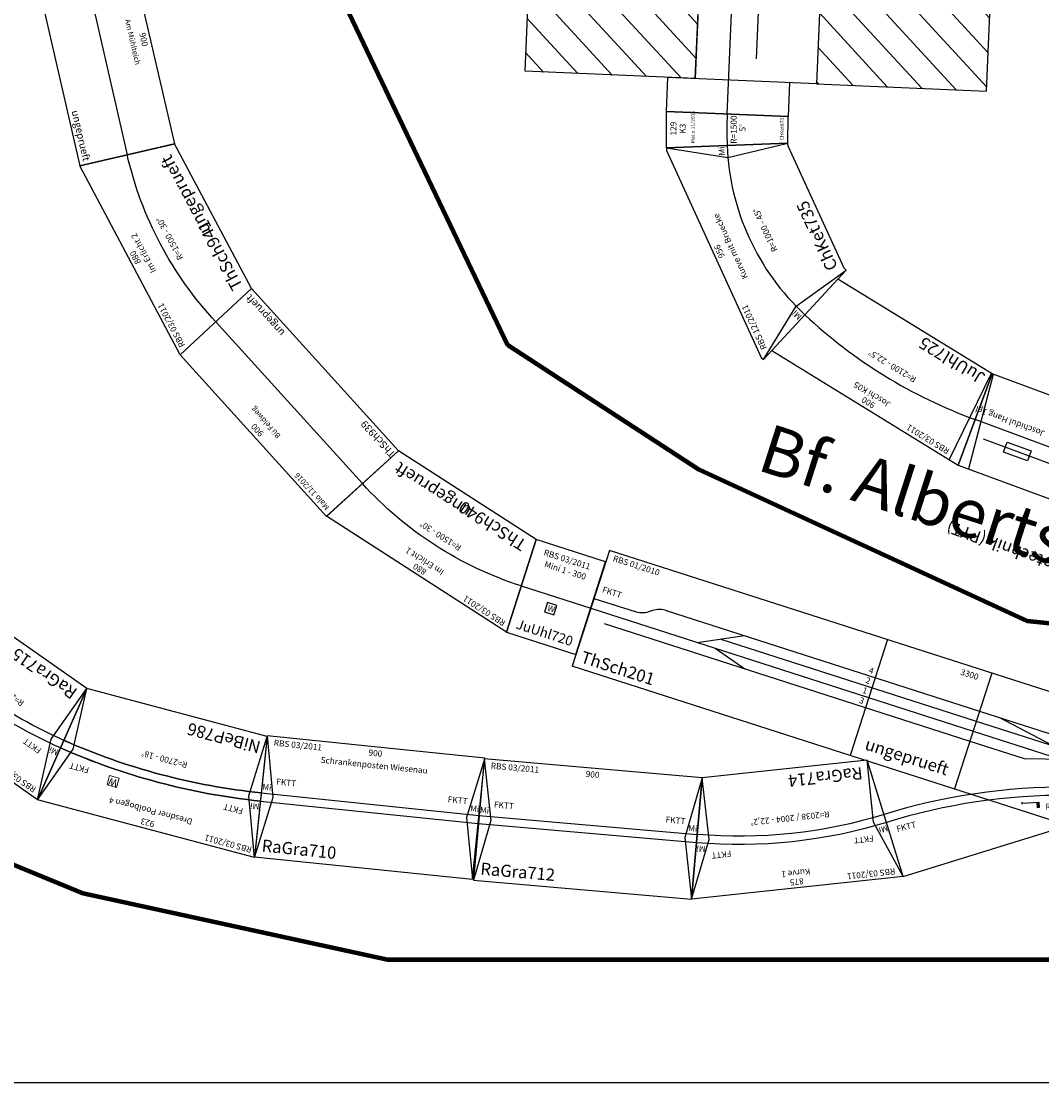
# Model space of a CAD drawing. Units: millimetres. Extents: x 0 to 24809, y -1 to 9719.
# Drawn here: x 2155 to 6349, y 0 to 4362 of the extents above; entities that cross this region are included whole.
import ezdxf
from ezdxf.enums import TextEntityAlignment as Align

# ---------------------------------------------------------------- set-up
doc = ezdxf.new("R2010")
doc.units = ezdxf.units.MM
doc.layers.add('Laufweg', color=1, linetype='Continuous', lineweight=100)
doc.layers.add('Raum', color=3, linetype='Continuous')
doc.styles.get("Standard").update_dxf_attribs({"font": 'arial.ttf'})

# ---------------------------------------------------------------- blocks, each defined once
blk = doc.blocks.new('A$C05DC2E0D')
for p, q in [((0, 499.6), (149.1, 499.6)), ((0, 499.6), (20.1, 0)), ((129.1, 0), (149.1, 499.6)), ((20.1, 0), (129.1, 0))]:
    blk.add_line(p, q)
blk.add_arc((74.6, -1356.7), 1607.8, 87.6997, 92.3003)
for s, p in [('129', (78.6, 470.8)), ('K3', (78.6, 432.6)), ('R=1500', (75.3, 223.1)), ('5%%D', (83.4, 187.1))]:
    blk.add_text(s, height=25).set_placement(p, align=Align.MIDDLE_CENTER)
at = {"color": 2}
blk.add_text('MaLo 11/2015', height=15, dxfattribs=at).set_placement((19.6, 391.3), align=Align.MIDDLE_LEFT)
blk.add_text('ChKet873', height=15).set_placement((32.4, 25), align=Align.MIDDLE_LEFT)
blk = doc.blocks.new('A$C39285D45')
blk.add_lwpolyline([(956.7, 461.9), (945.6, 466.5), (11.1, 466.5), (0, 461.9), (191.3, 0), (202.4, 4.6), (754.3, 4.6), (765.4, 0)], close=True)
for points in [[(0, 461.9), (142.3, 248.9), (191.3, 0)], [(956.7, 461.9), (814.4, 248.9), (765.4, 0)]]:
    blk.add_lwpolyline(points)
blk.add_arc((478.4, -692.9), 1000, 67.5001, 112.4999)
at = {"color": 2}
blk.add_text('RBS 12/2011', height=25, dxfattribs=at).set_placement((36.1, 441.5), align=Align.MIDDLE_LEFT)
for s, p in [('956', (478.5, 441.5)), ('Kurve mit Bruecke', (478.5, 391.5)), ('R=1000 - 45%%D', (480.2, 233.6))]:
    blk.add_text(s, height=25).set_placement(p, align=Align.MIDDLE_CENTER)
for rotation, p in [(22.5, (107.9, 260.6)), (337.5, (848.8, 260.6))]:
    blk.add_text('Mi', height=25, rotation=rotation).set_placement(p, align=Align.MIDDLE_CENTER)
blk.add_text('ChKet735', height=50).set_placement((216.3, 50), align=Align.MIDDLE_LEFT)
blk = doc.blocks.new('A$C18790F96')
blk.add_lwpolyline([(0, 0), (900, 0), (900, 500), (0, 500)], close=True)
for points in [[(0, 500), (50, 250), (0, 0)], [(900, 500), (850, 250), (900, 0)], [(0, 264.3), (900, 264.3)], [(0, 230.3), (900, 230.3)]]:
    blk.add_lwpolyline(points)
at = {"color": 2}
blk.add_text('RBS 03/2011', height=25, dxfattribs=at).set_placement((30.2, 474.9), align=Align.MIDDLE_LEFT)
for s, p in [('900', (450, 475)), ('Schrankenposten Wiesenau', (450, 425))]:
    blk.add_text(s, height=25).set_placement(p, align=Align.MIDDLE_CENTER)
for s, height, p in [('FKTT', 25, (57.1, 317)), ('FKTT', 25, (765.3, 317)), ('RaGra710 ', 50, (25, 49.9))]:
    blk.add_text(s, height=height).set_placement(p, align=Align.MIDDLE_LEFT)
at = {"char_height": 25, "attachment_point": 5}
for insert in [(20.6, 286.8), (879.4, 286.8)]:
    blk.add_mtext('Mi', dxfattribs=dict(at, insert=insert))
blk = doc.blocks.new('A$C3723581B')
for p, q in [((900, 500), (0, 500)), ((0, 500), (0, 0)), ((900, 0), (900, 500)), ((0, 0), (900, 0))]:
    blk.add_line(p, q)
for points in [[(0, 500), (50, 250), (0, 0)], [(900, 500), (850, 250), (900, 0)], [(0, 267), (900, 267)], [(0, 233), (900, 233)]]:
    blk.add_lwpolyline(points)
at = {"color": 2}
blk.add_text('RBS 03/2011', height=25, dxfattribs=at).set_placement((30.2, 474.9), align=Align.MIDDLE_LEFT)
blk.add_text('900', height=25).set_placement((450, 475), align=Align.MIDDLE_CENTER)
for s, height, p in [('FKTT', 25, (57.1, 317)), ('FKTT', 25, (765.3, 317)), ('RaGra712', 50, (25, 49.9))]:
    blk.add_text(s, height=height).set_placement(p, align=Align.MIDDLE_LEFT)
at = {"char_height": 25, "attachment_point": 5}
for insert in [(20.6, 286.8), (879.4, 286.8)]:
    blk.add_mtext('Mi', dxfattribs=dict(at, insert=insert))
blk = doc.blocks.new('A$C032B7540')
for p, q in [((0, 490.6), (874.5, 490.6)), ((0, 490.6), (96.2, 0)), ((778.2, 0), (874.5, 490.6)), ((96.2, 0), (778.2, 0))]:
    blk.add_line(p, q)
for points in [[(0, 490.6), (97.2, 254.9), (96.2, 0)], [(874.5, 490.6), (777.3, 254.9), (778.2, 0)]]:
    blk.add_lwpolyline(points)
for points in [[(44.8, 262, -0.097152), (829.6, 262, -0.097152)], [(51.4, 228.6, -0.097152), (823.1, 228.6, 5.09801)]]:
    blk.add_lwpolyline(points, format="xyb")
at = {"color": 2}
blk.add_text('RBS 03/2011', height=25, dxfattribs=at).set_placement((30.2, 465.6), align=Align.MIDDLE_LEFT)
for s, p in [('Kurve 1', (437.2, 429.6)), ('875', (437.2, 465.6)), ('R=2038 / 2004 - 22,2%%D', (437.2, 203))]:
    blk.add_text(s, height=25).set_placement(p, align=Align.MIDDLE_CENTER)
for s, height, p in [('FKTT', 25, (104.2, 321.9)), ('FKTT', 25, (692.6, 321.9)), ('RaGra714', 50, (121.2, 50))]:
    blk.add_text(s, height=height).set_placement(p, align=Align.MIDDLE_LEFT)
at = {"char_height": 25, "attachment_point": 5}
for insert, rotation in [((61.2, 285.4), 11.0979), ((813.3, 285.4), 348.9021)]:
    blk.add_mtext('Mi', dxfattribs=dict(at, insert=insert, rotation=rotation))
blk = doc.blocks.new('A$C3D2720AF')
for p, q in [((0, 490.6), (874.5, 490.6)), ((0, 490.6), (96.2, 0)), ((778.2, 0), (874.5, 490.6)), ((824.5, 490.6), (778.2, 0)), ((96.2, 0), (778.2, 0))]:
    blk.add_line(p, q)
blk.add_lwpolyline([(0, 490.6), (97.2, 254.9), (96.2, 0)])
for points in [[(44.8, 262, -0.097152), (829.6, 262, -0.097152)], [(51.4, 228.6, -0.097152), (823.1, 228.6, 5.09801)]]:
    blk.add_lwpolyline(points, format="xyb")
at = {"color": 2}
blk.add_text('RBS 03/2011', height=25, dxfattribs=at).set_placement((30.2, 465.6), align=Align.MIDDLE_LEFT)
for s, p in [('Kurve 2', (437.2, 429.6)), ('875', (437.2, 465.6)), ('R=2038 / 2004 - 22,2%%D', (437.2, 203))]:
    blk.add_text(s, height=25).set_placement(p, align=Align.MIDDLE_CENTER)
for s, height, p in [('FKTT', 25, (104.2, 321.9)), ('FKTT', 25, (692.6, 321.9)), ('RaGra715', 50, (121.2, 50))]:
    blk.add_text(s, height=height).set_placement(p, align=Align.MIDDLE_LEFT)
at = {"insert": (61.2, 285.4), "char_height": 25, "attachment_point": 5, "rotation": 11.0979}
blk.add_mtext('Mi', dxfattribs=at)
blk = doc.blocks.new('A$C258E1F5A')
blk.add_blockref('A$C3D2720AF', (0, 0))
blk = doc.blocks.new('A$C79B142D7')
for p, q in [((0, 493.8), (923, 493.8)), ((78.2, 0), (0, 493.8)), ((844.7, 0), (923, 493.8)), ((78.2, 0), (844.7, 0))]:
    blk.add_line(p, q)
for points in [[(0, 493.8), (88.5, 254.7), (78.2, 0)], [(923, 493.8), (834.5, 254.7), (844.7, 0)]]:
    blk.add_lwpolyline(points)
at = {"linetype": 'Continuous', "lineweight": 0}
blk.add_lwpolyline([(622.2, 321.7), (662.2, 321.7), (662.3, 361.7), (622.3, 361.7)], close=True, dxfattribs=at)
for points in [[(36.4, 263.7, -0.078702), (886.5, 263.7, 0.60664)], [(41.8, 230.1, -0.078702), (881.2, 230.1, -0.078702)]]:
    blk.add_lwpolyline(points, format="xyb")
for radius in [2717, 2683]:
    blk.add_arc((461.5, -2419.8), radius, 81, 99)
at = {"color": 2}
blk.add_text('RBS 03/2011', height=25, dxfattribs=at).set_placement((19.8, 467.2), align=Align.MIDDLE_LEFT)
for s, p in [('923', (461.6, 468.8)), ('Dresdner Poolbogen 4', (461.6, 418.8)), ('R=2700 - 18%%D', (461.6, 198.6))]:
    blk.add_text(s, height=25).set_placement(p, align=Align.MIDDLE_CENTER)
for s, height, p in [('FKTT', 25, (95.2, 323.5)), ('FKTT', 25, (750.1, 323.5)), ('NiBeP786', 50, (94.5, 51.9))]:
    blk.add_text(s, height=height).set_placement(p, align=Align.MIDDLE_LEFT)
at = {"linetype": 'Continuous', "lineweight": 0, "rotation": 359.9945}
for insert, char_height, width, attachment_point in [((622.3, 361.7), 0.2, 40, 1), ((642.2, 341.7), 30, 38.295, 5)]:
    blk.add_mtext('W', dxfattribs=dict(at, insert=insert, char_height=char_height, width=width, attachment_point=attachment_point))
at = {"insert": (53.7, 286.5), "char_height": 25, "attachment_point": 5, "rotation": 9}
blk.add_mtext('Mi', dxfattribs=at)
blk = doc.blocks.new('HP0-HP1')
for p, q in [((0, -2.8), (0, 2.8)), ((0, 0), (46, 0)), ((41, -15), (41, 0)), ((46, -15), (41, -15)), ((46, 0), (46, -15))]:
    blk.add_line(p, q)
blk.add_solid([(46, 0), (41, 0), (46, -15), (41, -15)])
blk = doc.blocks.new('HP0-HP2')
for p, q in [((0, -2.8), (0, 2.8)), ((0, 0), (46, 0)), ((20, -5), (41, -15)), ((41, -15), (41, 0)), ((46, -15), (41, -15)), ((46, 0), (46, -15))]:
    blk.add_line(p, q)
blk.add_lwpolyline([(20, 0), (35, 0), (35, -5), (20, -5)], close=True)
for points in [[(20, 0), (20, -5), (35, 0), (35, -5)], [(46, 0), (41, 0), (46, -15), (41, -15)]]:
    blk.add_solid(points)
blk = doc.blocks.new('A$C429828AD')
for p, q in [((3300, 906.9), (0, 906.9)), ((0, 906.9), (0, 406.9)), ((1200, 906.9), (1200, 406.9)), ((1650, 906.9), (1650, 406.9)), ((2850, 406.9), (2850, 906.9)), ((3300, 406.9), (3300, 906.9)), ((297.8, 742.9), (1650, 742.9)), ((459.4, 656.9), (635.4, 742.9)), ((1650, 742.9), (2399.9, 742.9)), ((1650, 742.9), (2780.1, 742.9)), ((1979.4, 699.9), (1735, 742.9)), ((2493.2, 699.9), (2823.7, 749.4)), ((2823.7, 749.4), (3273.7, 749.4)), ((0, 699.9), (178.3, 699.9)), ((244.3, 726), (229.8, 716.1)), ((547.4, 699.9), (1650, 699.9)), ((1650, 699.9), (2493.2, 699.9)), ((1883.9, 613.9), (2169.3, 699.9)), ((2493.2, 699.9), (2806.3, 672.2)), ((0, 656.9), (1650, 656.9)), ((537.4, 656.9), (679.3, 613.9)), ((1650, 656.9), (2026.6, 656.9)), ((2850, 673.9), (3300, 673.9)), ((2850, 673.9), (3300, 673.9)), ((2850, 673.9), (3300, 673.9)), ((3164.6, 639.9), (2931.5, 673.9)), ((72.2, 613.9), (1650, 613.9)), ((1650, 613.9), (1883.9, 613.9)), ((2850, 639.9), (3300, 639.9)), ((3300, 406.9), (0, 406.9)), ((1559.5, 0), (1274.5, 406.9)), ((1559.5, 0), (2140.6, 406.9))]:
    blk.add_line(p, q)
for centre, radius, start, end in [((299.4, 644.6), 98.3, 89.0496, 124.0957), ((176.5, 795.7), 95.8, 268.9027, 304.8335), ((2850, -1843.1), 2517, 90, 125), ((2850, -1843.1), 2483, 90, 125)]:
    blk.add_arc(centre, radius, start, end)
at = {"xscale": 1.5, "yscale": 1.5, "zscale": 1.5}
blk.add_blockref('HP0-HP2', (2116.6, 633.5), dxfattribs=at)
at = {"xscale": 1.500000000002963, "yscale": 1.499999999999649, "zscale": 1.5, "rotation": 21.85390455478075}
blk.add_blockref('HP0-HP1', (1932.6, 435.9), dxfattribs=at)
for s, height, p in [('Bf. Albertstal (ATL)', 200, (1650, 1506.9)), ('3300', 25, (1565.3, 874.2)), ('FKTT', 25, (63.3, 746.1)), ('FKTT', 25, (3242.8, 602.5))]:
    blk.add_text(s, height=height).set_placement(p, align=Align.MIDDLE_CENTER)
at = {"color": 2}
blk.add_text('RBS 01/2010', height=25, dxfattribs=at).set_placement((25, 881.9), align=Align.MIDDLE_LEFT)
for s, p in [('4', (1166.6, 778)), ('2', (1166.6, 735)), ('1', (1166.6, 692)), ('3', (1166.6, 649))]:
    blk.add_text(s, height=25).set_placement(p, align=Align.TOP_LEFT)
for s, rotation, p in [('R=2590 / 2557 - 35%%D', 17.5, (2170.8, 496.7)), ('FKTT ', 32.1313, (1511.8, 200.6))]:
    blk.add_text(s, height=25, rotation=rotation).set_placement(p, align=Align.MIDDLE_CENTER)
blk.add_text('ThSch201', height=50).set_placement((25, 456.9), align=Align.MIDDLE_LEFT)
at = {"color": 1}
blk.add_text('ungeprueft', height=50, dxfattribs=at).set_placement((1600.9, 473.9), align=Align.MIDDLE_RIGHT)
blk = doc.blocks.new('A$C1F5D395B')
h = blk.add_hatch()
h.set_pattern_fill('_USER', color=2, scale=100, angle=45, pattern_type=0)
h.set_pattern_definition([(45, (-27719.78, -90119.21), (-70.71068, 70.71068), [])])
h.paths.add_polyline_path([(4411.8, 700), (1321, 700), (793.1, 429.5), (449.5, 0), (4411.8, 0)])
h.paths.add_polyline_path([(4411.8, 1898.3), (353.6, 1898.3), (353.6, 1733.2), (742.5, 1344.3), (1321.8, 1198.3), (4411.8, 1198.3)])
h.paths.add_polyline_path([(1422.4, 1374.8), (3816.4, 1374.8), (3816.4, 1775.7), (1422.4, 1775.7)], flags=24)
for p, q in [((1321.8, 1198.3), (4411.8, 1198.3)), ((4411.8, 1198.3), (4411.8, 587.6)), ((4411.8, 1087.6), (4551.8, 1087.6)), ((4551.8, 587.6), (4551.8, 1087.6)), ((4411, 700), (1321, 700)), ((4551.8, 587.6), (4411.8, 587.6))]:
    blk.add_line(p, q)
at = {"color": 2}
for points in [[(4411.8, 1898.3), (353.6, 1898.3), (353.6, 1733.2), (742.5, 1344.3), (1321.8, 1198.3), (4411.8, 1198.3), (4411.8, 1898.3)], [(4411.8, 700), (4411.8, 0), (449.5, 0), (793.1, 429.5), (1321, 700), (4411.8, 700)]]:
    blk.add_lwpolyline(points, dxfattribs=at)
for points in [[(4320.1, 948.3), (1671.8, 948.3)], [(4551.8, 837.6), (1963.5, 837.7)]]:
    blk.add_lwpolyline(points)
blk = doc.blocks.new('DiWan248_V01_1')
blk.add_blockref('A$C1F5D395B', (-844.9, 200.5))
blk = doc.blocks.new('A$C5717782A')
for points in [[(0, 0), (300, 0), (300, 400), (0, 400)], [(123.2, 128.4), (163.2, 128.4), (163.2, 168.4), (123.2, 168.4)]]:
    blk.add_lwpolyline(points, close=True)
blk.add_lwpolyline([(0, 200), (300, 200)])
at = {"color": 2}
blk.add_text('RBS 03/2011 ', height=25, dxfattribs=at).set_placement((150, 361.2), align=Align.MIDDLE_CENTER)
for s, height, p in [('Mini 1 - 300', 25, (152.5, 316.1)), ('JuUhl720', 40, (150, 46.9))]:
    blk.add_text(s, height=height).set_placement(p, align=Align.MIDDLE_CENTER)
blk.add_text('W', height=25).set_placement((130.9, 136.1))
blk = doc.blocks.new('A$C7A435DB6')
for p, q in [((900, 400), (0, 400)), ((5, 0), (45, 400)), ((895, 0), (855, 400)), ((0, 0), (900, 0))]:
    blk.add_line(p, q)
for points in [[(0, 400), (0, 0)], [(900, 400), (900, 0)], [(465, 263), (160, 200)], [(170, 263), (840, 263)], [(0, 200), (900, 200)]]:
    blk.add_lwpolyline(points)
at = {"color": 3}
blk.add_lwpolyline([(640, 241), (640, 285), (745, 285), (745, 241)], close=True, dxfattribs=at)
for s, height, p in [('Anschl. Pyrotechnik (PYT)', 50, (450, 650)), ('900', 25, (450, 375))]:
    blk.add_text(s, height=height).set_placement(p, align=Align.MIDDLE_CENTER)
at = {"color": 2}
blk.add_text('RBS 03/2011 ', height=25, dxfattribs=at).set_placement((72.9, 375), align=Align.MIDDLE_LEFT)
for s, height, p in [('Joschidul Hang 1gl', 25, (612.5, 157.6)), ('JuUhl350', 50, (18.4, 40))]:
    blk.add_text(s, height=height).set_placement(p, align=Align.MIDDLE_LEFT)
blk = doc.blocks.new('A$C34662278')
for p, q in [((900, 392), (0, 392)), ((0, 392), (78, 0)), ((78, 0), (0, 392)), ((82.9, 0.6), (45, 391.8)), ((822, 0), (900, 392)), ((78, 0), (822, 0))]:
    blk.add_line(p, q)
blk.add_lwpolyline([(861, 196, 0.101327), (39, 196, 0.065543)], format="xyb")
at = {"color": 2}
blk.add_text('RBS 03/2011 ', height=25, dxfattribs=at).set_placement((62.5, 366.7), align=Align.MIDDLE_LEFT)
for s, p in [('900', (450, 366.8)), ('Joschi K05', (453.4, 330.8)), ('R=2100 - 22,5%%D', (443.9, 187.3))]:
    blk.add_text(s, height=25).set_placement(p, align=Align.MIDDLE_CENTER)
blk.add_text('JuUhl725', height=50).set_placement((96.5, 39.7), align=Align.MIDDLE_LEFT)
blk = doc.blocks.new('A$C00C90F73')
for p, q in [((0, 0), (6.4, 399.9)), ((900, 400), (6.4, 399.9)), ((900, 0), (900, 400)), ((3.2, 200), (900, 200)), ((0, 0), (900, 0))]:
    blk.add_line(p, q)
at = {"color": 2}
blk.add_text('Malo 11/2016 ', height=23, dxfattribs=at).set_placement((18.3, 375.5), align=Align.MIDDLE_LEFT)
for s, height, p in [('900', 25, (453.1, 372.2)), ('Am Mühlteich', 22, (452.5, 326)), ('ThSch938', 30, (92.5, 29.4))]:
    blk.add_text(s, height=height).set_placement(p, align=Align.MIDDLE_CENTER)
at = {"color": 1}
blk.add_text('ungeprueft', height=30, dxfattribs=at).set_placement((886.7, 31.9), align=Align.MIDDLE_RIGHT)
blk = doc.blocks.new('ThSch938_V01_0')
blk.add_blockref('A$C00C90F73', (492.6, 278.1))
blk = doc.blocks.new('A$C58F5795A')
for p, q in [((0, 400), (0.1, 0)), ((0, 400), (894.8, 400)), ((900.1, 0), (894.8, 400)), ((0.1, 200), (897.5, 200)), ((0.1, 0), (900.1, 0))]:
    blk.add_line(p, q)
at = {"color": 2}
blk.add_text('Malo 11/2016 ', height=23, dxfattribs=at).set_placement((18.4, 375.5), align=Align.MIDDLE_LEFT)
for s, height, p in [('900', 25, (453.2, 372.2)), ('Bü Feldweg', 22, (452.7, 326)), ('ThSch939', 30, (92.6, 29.4))]:
    blk.add_text(s, height=height).set_placement(p, align=Align.MIDDLE_CENTER)
at = {"color": 1}
blk.add_text('ungeprueft', height=30, dxfattribs=at).set_placement((886.8, 31.9), align=Align.MIDDLE_RIGHT)
blk = doc.blocks.new('ThSch939_V01_0')
blk.add_blockref('A$C58F5795A', (459.5, 372.7))
blk = doc.blocks.new('A$C245E07CB')
for p, q in [((0, 386.4), (880, 386.4)), ((0, 386.4), (103.5, 0)), ((776.5, 0), (880, 386.4)), ((103.5, 0), (776.5, 0))]:
    blk.add_line(p, q)
blk.add_lwpolyline([(51.8, 193.2, -0.131652), (828.2, 193.2, 1.412058)], format="xyb")
at = {"color": 2}
blk.add_text('RBS 03/2011 ', height=25, dxfattribs=at).set_placement((25, 361.4), align=Align.MIDDLE_LEFT)
for s, p in [('880', (440, 361.4)), ('Im Erlicht 1', (440, 323.2)), ('R=1500 - 30%%D', (442.2, 199.7))]:
    blk.add_text(s, height=25).set_placement(p, align=Align.MIDDLE_CENTER)
at = {"color": 1}
blk.add_text('ungeprueft', height=50, dxfattribs=at).set_placement((748.9, 58.5), align=Align.MIDDLE_RIGHT)
blk.add_text('ThSch940', height=50).set_placement((128.5, 50), align=Align.MIDDLE_LEFT)
blk = doc.blocks.new('ThSch940_V01_0')
blk.add_blockref('A$C245E07CB', (43.2, -107.1))
blk = doc.blocks.new('A$C65D66EAB')
for p, q in [((0, 386.4), (880, 386.4)), ((0, 386.4), (103.5, 0)), ((776.5, 0), (880, 386.4)), ((103.5, 0), (776.5, 0))]:
    blk.add_line(p, q)
blk.add_lwpolyline([(51.8, 193.2, -0.131652), (828.2, 193.2, 1.412058)], format="xyb")
at = {"color": 2}
blk.add_text('RBS 03/2011 ', height=25, dxfattribs=at).set_placement((25, 361.4), align=Align.MIDDLE_LEFT)
for s, p in [('880', (440, 361.4)), ('Im Erlicht 2', (440, 323.2)), ('R=1500 - 30%%D', (442.2, 199.7))]:
    blk.add_text(s, height=25).set_placement(p, align=Align.MIDDLE_CENTER)
at = {"color": 1}
blk.add_text('ungeprueft', height=50, dxfattribs=at).set_placement((748.9, 58.5), align=Align.MIDDLE_RIGHT)
blk.add_text('ThSch941', height=50).set_placement((128.5, 50), align=Align.MIDDLE_LEFT)
blk = doc.blocks.new('ThSch941_V01_0')
blk.add_blockref('A$C65D66EAB', (-5.2, -87.4))

msp = doc.modelspace()

# ---------------------------------------------------------------- linework, layer by layer
at = {"layer": 'Laufweg', "color": 10}
for p, q in [((4154.8, 3031.4), (3402.7, 4603.9)), ((4941, 2518.6), (4154.8, 3031.4)), ((6288.6, 1896.4), (4941, 2518.6)), ((8291, 1694.9), (6288.6, 1896.4)), ((1473.1, 1163.3), (2402.9, 780.5)), ((2402.9, 780.5), (3660.9, 507)), ((3660.9, 507), (6669.2, 507))]:
    msp.add_line(p, q, dxfattribs=at)
at = {"layer": 'Raum', "color": 3}
msp.add_line((24700, 0), (0, 0), dxfattribs=at)

# ---------------------------------------------------------------- block references
at = {"color": 3}
for name, p, rotation in [('DiWan248_V01_1', (4177.6, 7728.5), 267.5490716867015), ('ThSch938_V01_0', (1812.9, 5062.9), 282.9461187261891), ('ThSch941_V01_0', (3069.9, 3135.4), 117.9461187256559), ('ThSch939_V01_0', (4290.2, 2505.9), 132.1821523611004), ('ThSch940_V01_0', (4336.4, 2062.3), 147.2000572924984)]:
    msp.add_blockref(name, p, dxfattribs=dict(at, rotation=rotation))
for name, p, rotation in [('A$C39285D45', (5624.9, 3165.3), 114.6497393955215), ('A$C05DC2E0D', (5305.7, 3840.8), 89.84940553963064), ('A$C34662278', (6211.2, 2871.7), 148.4034444299314), ('A$C7A435DB6', (6988.7, 2599.9), 159.6571494661571), ('A$C429828AD', (4294.7, 1324.2), 342.20005729249), ('A$C5717782A', (4148.8, 1850.9), 342.20005729249), ('A$C258E1F5A', (2503.5, 1564.9), 145.0074760742744), ('A$C79B142D7', (3241, 1403), 165.1054229281981), ('A$C18790F96', (3114.3, 928.4), 354.105104786934), ('A$C3723581B', (4013.4, 832.9), 355.0041634768039), ('A$C032B7540', (5727.4, 1335.3), 186.1021103833814)]:
    msp.add_blockref(name, p, dxfattribs=dict(rotation=rotation))

doc.saveas('drawing.dxf')
